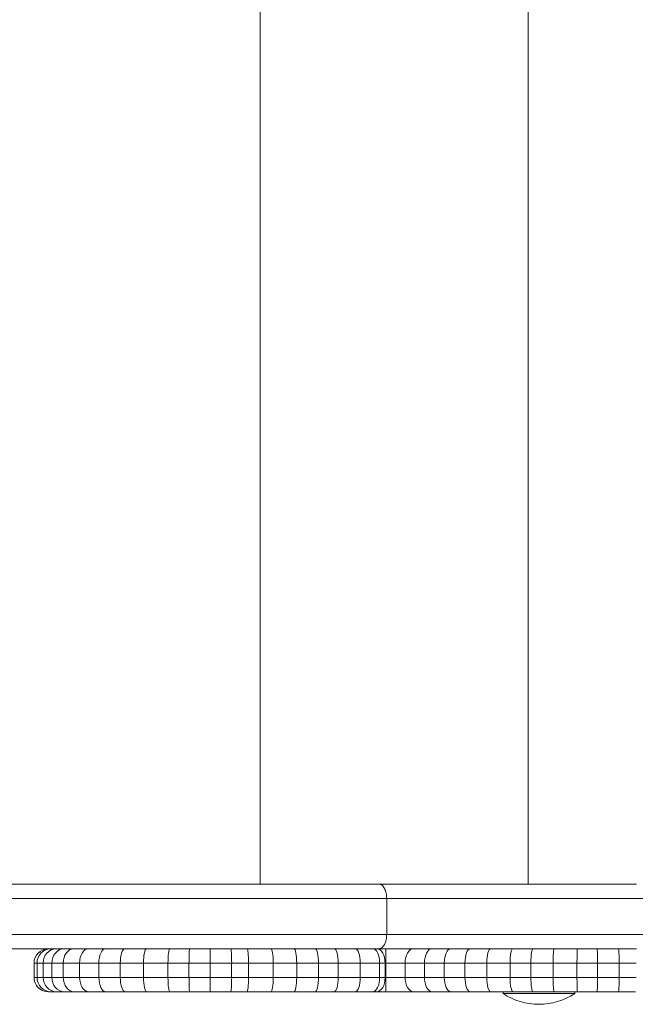
# Model space of a CAD drawing. Units: millimetres. Extents: x -1001 to 6349, y -1160 to 2640.
# Drawn here: x 3658 to 3830, y 477 to 752 of the extents above; entities that cross this region are included whole.
import ezdxf

# ---------------------------------------------------------------- set-up
doc = ezdxf.new("R2010")
doc.units = ezdxf.units.MM
doc.header["$MEASUREMENT"] = 0

msp = doc.modelspace()

# ---------------------------------------------------------------- linework, layer by layer
at = {"color": 0, "linetype": 'Continuous', "lineweight": 0}
for p, q in [((3725.16, 992.53), (3725.16, 510.53)), ((3799.9, 992.53), (3799.9, 510.53)), ((3758.31, 510.53), (2304.24, 510.51)), ((3760.45, 506.53), (2303.02, 506.51)), ((3760.45, 506.53), (2303.02, 506.51)), ((2303.02, 506.51), (3760.45, 506.53)), ((3760.45, 506.53), (3760.45, 496.53)), ((3760.45, 496.53), (2303.02, 496.51)), ((3760.45, 496.53), (2303.02, 496.51)), ((2304.24, 492.51), (3758.31, 492.53)), ((3662.05, 488.53), (3662.05, 488.53)), ((3662.05, 488.53), (3662.89, 488.53)), ((3662.05, 484.53), (3662.05, 488.53)), ((3662.05, 484.53), (3662.05, 488.53)), ((3662.05, 488.53), (3662.89, 488.53)), ((3662.05, 488.53), (3662.05, 488.53)), ((3662.89, 488.53), (3664.57, 488.53)), ((3662.89, 484.53), (3662.89, 488.53)), ((3662.89, 488.53), (3664.57, 488.53)), ((3664.57, 488.53), (3667.03, 488.53)), ((3664.57, 484.53), (3664.57, 488.53)), ((3664.57, 488.53), (3667.03, 488.53)), ((3667.03, 488.53), (3670.18, 488.53)), ((3667.03, 484.53), (3667.03, 488.53)), ((3667.03, 488.53), (3670.18, 488.53)), ((3670.18, 488.53), (3674.78, 488.53)), ((3670.18, 484.53), (3670.18, 488.53)), ((3670.18, 488.53), (3674.78, 488.53)), ((3674.78, 488.53), (3680.14, 488.53)), ((3674.78, 484.53), (3674.78, 488.53)), ((3674.78, 488.53), (3680.14, 488.53)), ((3680.14, 488.53), (3686.12, 488.53)), ((3680.14, 484.53), (3680.14, 488.53)), ((3680.14, 488.53), (3686.12, 488.53)), ((3686.12, 488.53), (3692.59, 488.53)), ((3686.12, 484.53), (3686.12, 488.53)), ((3686.12, 488.53), (3692.59, 488.53)), ((3692.59, 488.53), (3699.42, 488.53)), ((3692.59, 484.53), (3692.59, 488.53)), ((3692.59, 488.53), (3699.42, 488.53)), ((3699.42, 488.53), (3705.29, 488.53)), ((3699.42, 484.53), (3699.42, 488.53)), ((3699.42, 488.53), (3705.29, 488.53)), ((3705.29, 488.53), (3711.24, 488.53)), ((3705.29, 484.53), (3705.29, 488.53)), ((3705.29, 488.53), (3711.24, 488.53)), ((3711.24, 488.53), (3717.19, 488.53)), ((3711.24, 484.53), (3711.24, 488.53)), ((3711.24, 488.53), (3717.19, 488.53)), ((3717.19, 488.53), (3721.9, 488.53)), ((3717.19, 484.53), (3717.19, 488.53)), ((3717.19, 488.53), (3721.9, 488.53)), ((3721.9, 488.53), (3728.79, 488.53)), ((3721.9, 484.53), (3721.9, 488.53)), ((3721.9, 488.53), (3728.79, 488.53)), ((3728.79, 488.53), (3735.35, 488.53)), ((3728.79, 484.53), (3728.79, 488.53)), ((3728.79, 488.53), (3735.35, 488.53)), ((3735.35, 488.53), (3741.44, 488.53)), ((3735.35, 484.53), (3735.35, 488.53)), ((3735.35, 488.53), (3741.44, 488.53)), ((3741.44, 488.53), (3746.93, 488.53)), ((3741.44, 484.53), (3741.44, 488.53)), ((3741.44, 488.53), (3746.93, 488.53)), ((3746.93, 488.53), (3753.09, 488.53)), ((3746.93, 484.53), (3746.93, 488.53)), ((3746.93, 488.53), (3753.09, 488.53)), ((3753.09, 488.53), (3758.47, 488.53)), ((3753.09, 484.53), (3753.09, 488.53)), ((3753.09, 488.53), (3758.47, 488.53)), ((3758.47, 488.53), (3760.02, 488.53)), ((3758.47, 484.53), (3758.47, 488.53)), ((3758.47, 488.53), (3760.02, 488.53)), ((3760.02, 488.53), (3760.23, 488.53)), ((3760.02, 484.53), (3760.02, 488.53)), ((3760.02, 488.53), (3760.23, 488.53)), ((3760.23, 488.53), (3765.59, 488.53)), ((3760.23, 484.53), (3760.23, 488.53)), ((3760.23, 488.53), (3765.59, 488.53)), ((3765.59, 488.53), (3770.98, 488.53)), ((3765.59, 484.53), (3765.59, 488.53)), ((3765.59, 488.53), (3770.98, 488.53)), ((3770.98, 488.53), (3776.52, 488.53)), ((3770.98, 484.53), (3770.98, 488.53)), ((3770.98, 488.53), (3776.52, 488.53)), ((3776.52, 488.53), (3782.29, 488.53)), ((3776.52, 484.53), (3776.52, 488.53)), ((3776.52, 488.53), (3782.29, 488.53)), ((3782.29, 488.53), (3788.37, 488.53)), ((3782.29, 484.53), (3782.29, 488.53)), ((3782.29, 488.53), (3788.37, 488.53)), ((3788.37, 488.53), (3794.88, 488.53)), ((3788.37, 484.53), (3788.37, 488.53)), ((3788.37, 488.53), (3794.88, 488.53)), ((3794.88, 488.53), (3800.68, 488.53)), ((3794.88, 484.53), (3794.88, 488.53)), ((3794.88, 488.53), (3800.68, 488.53)), ((3800.68, 488.53), (3806.89, 488.53)), ((3800.68, 484.53), (3800.68, 488.53)), ((3800.68, 488.53), (3806.89, 488.53)), ((3806.89, 488.53), (3813.55, 488.53)), ((3806.89, 484.53), (3806.89, 488.53)), ((3806.89, 488.53), (3813.55, 488.53)), ((3813.55, 488.53), (3819.25, 488.53)), ((3813.55, 484.53), (3813.55, 488.53)), ((3813.55, 488.53), (3819.25, 488.53)), ((3819.25, 488.53), (3825.31, 488.53)), ((3819.25, 484.53), (3819.25, 488.53)), ((3819.25, 488.53), (3825.31, 488.53)), ((3825.31, 488.53), (3830.1, 488.53)), ((3825.31, 484.53), (3825.31, 488.53)), ((3825.31, 488.53), (3830.1, 488.53)), ((3662.05, 484.53), (3662.05, 484.53)), ((3662.89, 484.53), (3662.05, 484.53)), ((3662.05, 484.53), (3662.05, 484.53)), ((3662.89, 484.53), (3662.05, 484.53)), ((3664.57, 484.53), (3662.89, 484.53)), ((3664.57, 484.53), (3662.89, 484.53)), ((3667.03, 484.53), (3664.57, 484.53)), ((3667.03, 484.53), (3664.57, 484.53)), ((3670.18, 484.53), (3667.03, 484.53)), ((3670.18, 484.53), (3667.03, 484.53)), ((3674.78, 484.53), (3670.18, 484.53)), ((3674.78, 484.53), (3670.18, 484.53)), ((3680.14, 484.53), (3674.78, 484.53)), ((3680.14, 484.53), (3674.78, 484.53)), ((3686.12, 484.53), (3680.14, 484.53)), ((3686.12, 484.53), (3680.14, 484.53)), ((3692.59, 484.53), (3686.12, 484.53)), ((3692.59, 484.53), (3686.12, 484.53)), ((3699.42, 484.53), (3692.59, 484.53)), ((3699.42, 484.53), (3692.59, 484.53)), ((3705.29, 484.53), (3699.42, 484.53)), ((3705.29, 484.53), (3699.42, 484.53)), ((3711.24, 484.53), (3705.29, 484.53)), ((3711.24, 484.53), (3705.29, 484.53)), ((3717.19, 484.53), (3711.24, 484.53)), ((3717.19, 484.53), (3711.24, 484.53)), ((3721.9, 484.53), (3717.19, 484.53)), ((3721.9, 484.53), (3717.19, 484.53)), ((3728.79, 484.53), (3721.9, 484.53)), ((3728.79, 484.53), (3721.9, 484.53)), ((3735.35, 484.53), (3728.79, 484.53)), ((3735.35, 484.53), (3728.79, 484.53)), ((3741.44, 484.53), (3735.35, 484.53)), ((3741.44, 484.53), (3735.35, 484.53)), ((3746.93, 484.53), (3741.44, 484.53)), ((3746.93, 484.53), (3741.44, 484.53)), ((3753.09, 484.53), (3746.93, 484.53)), ((3753.09, 484.53), (3746.93, 484.53)), ((3758.47, 484.53), (3753.09, 484.53)), ((3758.47, 484.53), (3753.09, 484.53)), ((3760.02, 484.53), (3758.47, 484.53)), ((3760.02, 484.53), (3758.47, 484.53)), ((3760.23, 484.53), (3760.02, 484.53)), ((3760.23, 484.53), (3760.02, 484.53)), ((3765.59, 484.53), (3760.23, 484.53)), ((3765.59, 484.53), (3760.23, 484.53)), ((3770.98, 484.53), (3765.59, 484.53)), ((3770.98, 484.53), (3765.59, 484.53)), ((3776.52, 484.53), (3770.98, 484.53)), ((3776.52, 484.53), (3770.98, 484.53)), ((3782.29, 484.53), (3776.52, 484.53)), ((3782.29, 484.53), (3776.52, 484.53)), ((3788.37, 484.53), (3782.29, 484.53)), ((3788.37, 484.53), (3782.29, 484.53)), ((3794.88, 484.53), (3788.37, 484.53)), ((3794.88, 484.53), (3788.37, 484.53)), ((3800.68, 484.53), (3794.88, 484.53)), ((3800.68, 484.53), (3794.88, 484.53)), ((3806.89, 484.53), (3800.68, 484.53)), ((3806.89, 484.53), (3800.68, 484.53)), ((3813.55, 484.53), (3806.89, 484.53)), ((3813.55, 484.53), (3806.89, 484.53)), ((3819.25, 484.53), (3813.55, 484.53)), ((3819.25, 484.53), (3813.55, 484.53)), ((3825.31, 484.53), (3819.25, 484.53)), ((3825.31, 484.53), (3819.25, 484.53)), ((3830.1, 484.53), (3825.31, 484.53)), ((3830.1, 484.53), (3825.31, 484.53)), ((3664.97, 480.68), (3664.97, 480.68)), ((3666.05, 480.53), (3666.81, 480.53)), ((3666.82, 480.53), (3668.32, 480.53)), ((3668.32, 480.53), (3670.47, 480.53)), ((3670.47, 480.53), (3673.19, 480.53)), ((3673.19, 480.53), (3677.23, 480.53)), ((3677.23, 480.53), (3682, 480.53)), ((3682, 480.53), (3687.44, 480.53)), ((3687.44, 480.53), (3693.45, 480.53)), ((3693.45, 480.53), (3699.91, 480.53)), ((3699.91, 480.53), (3705.49, 480.53)), ((3705.49, 480.53), (3711.2, 480.53)), ((3711.2, 480.53), (3716.96, 480.53)), ((3716.96, 480.53), (3721.5, 480.53)), ((3721.5, 480.53), (3728.2, 480.53)), ((3728.2, 480.53), (3734.58, 480.53)), ((3734.58, 480.53), (3740.5, 480.53)), ((3740.5, 480.53), (3745.8, 480.53)), ((3745.8, 480.53), (3751.68, 480.53)), ((3751.68, 480.53), (3756.61, 480.53)), ((3756.61, 480.53), (3757.66, 480.53)), ((3757.66, 480.53), (3760.13, 480.53)), ((3760.13, 480.53), (3767.93, 480.53)), ((3767.93, 480.53), (3773.08, 480.53)), ((3773.08, 480.53), (3778.33, 480.53)), ((3778.33, 480.53), (3783.76, 480.53)), ((3783.76, 480.53), (3789.5, 480.53)), ((3789.5, 480.53), (3795.68, 480.53)), ((3792.91, 480.53), (3792.91, 480.03)), ((3795.68, 480.53), (3801.21, 480.53)), ((3801.21, 480.53), (3807.17, 480.53)), ((3807.17, 480.53), (3813.64, 480.53)), ((3812.91, 480.53), (3812.91, 480.03)), ((3813.64, 480.53), (3819.19, 480.53)), ((3819.19, 480.53), (3825.12, 480.53)), ((3825.12, 480.53), (3829.83, 480.53))]:
    msp.add_line(p, q, dxfattribs=at)
msp.add_arc((3802.91, 495.2), 18.17, 236.6003, 303.3973, dxfattribs=at)
for centre, major_axis, ratio, start_param, end_param in [((3666.05, 488.53), (-0.55, -3.96), 0.999995, -2.966787, -1.433704), ((3666.05, 488.53), (-3.96, 0.55), 0.999996, -1.395411, 0.136895), ((3666.82, 488.53), (0, -4), 0.982399, -3.104706, -1.570671), ((3668.32, 488.53), (0, -4), 0.936513, -3.105682, -1.570733), ((3670.47, 488.53), (0, -4), 0.85965, -3.106587, -1.570754), ((3673.19, 488.53), (0, -4), 0.750795, -3.107451, -1.570763), ((3677.23, 488.53), (0, -4), 0.612254, -3.108477, -1.570769), ((3682, 488.53), (0, -4), 0.464829, -3.109482, -1.570772), ((3687.44, 488.53), (0, -4), 0.330359, -3.110472, -1.570773), ((3693.45, 488.53), (0, -4), 0.214754, -3.11144, -1.570774), ((3699.91, 488.53), (0, -4), 0.121044, -3.11238, -1.570775), ((3705.49, 488.53), (0, -4), 0.048805, -3.113129, -1.570775), ((3767.93, 488.53), (0, -4), 0.586592, -3.120362, -1.57077), ((3773.08, 488.53), (0, -4), 0.524919, -3.12197, -1.570771), ((3778.33, 488.53), (0, -4), 0.451263, -3.123505, -1.570772), ((3783.76, 488.53), (0, -4), 0.36888, -3.12497, -1.570773), ((3789.5, 488.53), (0, -4), 0.282551, -3.126359, -1.570774), ((3795.68, 488.53), (0, -4), 0.201163, -3.12766, -1.570774), ((3801.21, 488.53), (0, -4), 0.131772, -3.128648, -1.570775), ((3807.17, 488.53), (0, -4), 0.072299, -3.12952, -1.570775), ((3813.64, 488.53), (0, -4), 0.022397, -3.130233, -1.570775), ((3711.2, 484.53), (0, -4), 0.009932, 0, 1.570775), ((3716.96, 484.53), (0, -4), 0.058858, 0, 1.570775), ((3721.5, 484.53), (0, -4), 0.102033, 0, 1.570775), ((3728.2, 484.53), (0, -4), 0.146811, 0, 1.570775), ((3734.58, 484.53), (0, -4), 0.191579, 0, 1.570774), ((3740.5, 484.53), (0, -4), 0.233962, 0, 1.570774), ((3745.8, 484.53), (0, -4), 0.280696, 0, 1.570774), ((3751.68, 484.53), (0, -4), 0.350395, 0, 1.570773), ((3756.61, 484.53), (0, -4), 0.465407, -0.000001, 1.570772), ((3757.66, 484.53), (0, -4), 0.59033, -0.000001, 1.57077), ((3760.13, 484.53), (0, 4), 0.024332, -3.141592, -1.570824), ((3819.19, 484.53), (0, -4), 0.016509, 0, 1.570775), ((3825.12, 484.53), (0, -4), 0.046359, 0, 1.570775)]:
    msp.add_ellipse(centre, major_axis=major_axis, ratio=ratio, start_param=start_param, end_param=end_param, dxfattribs=at)
at = {"color": 0, "linetype": 'Continuous', "lineweight": 0, "extrusion": (-2.40849e-19, -1.10968e-16, -1)}
msp.add_ellipse((3711.2, 488.53), major_axis=(0, -4), ratio=0.009932, start_param=-3.113847, end_param=-1.570775, dxfattribs=at)
at = {"color": 0, "linetype": 'Continuous', "lineweight": 0, "extrusion": (-4.05834e-20, -1.10968e-16, -1)}
msp.add_ellipse((3716.96, 488.53), major_axis=(0, -4), ratio=0.058858, start_param=-3.114525, end_param=-1.570775, dxfattribs=at)
at = {"color": 0, "linetype": 'Continuous', "lineweight": 0, "extrusion": (-2.33357e-20, -1.10968e-16, -1)}
msp.add_ellipse((3721.5, 488.53), major_axis=(0, -4), ratio=0.102033, start_param=-3.115033, end_param=-1.570775, dxfattribs=at)
at = {"color": 0, "linetype": 'Continuous', "lineweight": 0, "extrusion": (-1.61324e-20, -1.10968e-16, -1)}
msp.add_ellipse((3728.2, 488.53), major_axis=(0, -4), ratio=0.146811, start_param=-3.115739, end_param=-1.570775, dxfattribs=at)
at = {"color": 0, "linetype": 'Continuous', "lineweight": 0, "extrusion": (-1.227e-20, -1.10968e-16, -1)}
msp.add_ellipse((3734.58, 488.53), major_axis=(0, -4), ratio=0.191579, start_param=-3.116364, end_param=-1.570774, dxfattribs=at)
at = {"color": 0, "linetype": 'Continuous', "lineweight": 0, "extrusion": (-9.95576e-21, -1.10968e-16, -1)}
msp.add_ellipse((3740.5, 488.53), major_axis=(0, -4), ratio=0.233962, start_param=-3.116899, end_param=-1.570774, dxfattribs=at)
at = {"color": 0, "linetype": 'Continuous', "lineweight": 0, "extrusion": (-3.95533e-16, -1.10968e-16, -1)}
msp.add_ellipse((3745.8, 488.53), major_axis=(0, -4), ratio=0.280696, start_param=-3.117334, end_param=-1.570774, dxfattribs=at)
at = {"color": 0, "linetype": 'Continuous', "lineweight": 0, "extrusion": (-3.16855e-16, -1.10968e-16, -1)}
msp.add_ellipse((3751.68, 488.53), major_axis=(0, -4), ratio=0.350395, start_param=-3.117749, end_param=-1.570773, dxfattribs=at)
at = {"color": 0, "linetype": 'Continuous', "lineweight": 0, "extrusion": (-2.38553e-16, -1.10968e-16, -1)}
msp.add_ellipse((3756.61, 488.53), major_axis=(0, -4), ratio=0.465407, start_param=-3.117982, end_param=-1.570772, dxfattribs=at)
at = {"color": 0, "linetype": 'Continuous', "lineweight": 0, "extrusion": (-1.88071e-16, -1.10968e-16, -1)}
msp.add_ellipse((3757.66, 488.53), major_axis=(0, -4), ratio=0.59033, start_param=-3.117982, end_param=-1.57077, dxfattribs=at)
at = {"color": 0, "linetype": 'Continuous', "lineweight": 0, "extrusion": (-2.55536e-16, 2.7153e-12, -1)}
msp.add_ellipse((3839.71, 492.52), major_axis=(153.1, 0), ratio=0.000022, start_param=-2.131397, end_param=-1.633453, dxfattribs=at)
at = {"color": 0, "linetype": 'Continuous', "lineweight": 0, "extrusion": (-1.26336e-19, -1.10968e-16, -1)}
msp.add_ellipse((3760.13, 488.53), major_axis=(0, 4), ratio=0.024332, start_param=0.023731, end_param=1.570824, dxfattribs=at)
at = {"color": 0, "linetype": 'Continuous', "lineweight": 0, "extrusion": (-1.44862e-19, -1.10968e-16, -1)}
msp.add_ellipse((3819.19, 488.53), major_axis=(0, -4), ratio=0.016509, start_param=-3.130647, end_param=-1.570775, dxfattribs=at)
at = {"color": 0, "linetype": 'Continuous', "lineweight": 0, "extrusion": (-5.15471e-20, -1.10968e-16, -1)}
msp.add_ellipse((3825.12, 488.53), major_axis=(0, -4), ratio=0.046359, start_param=-3.130889, end_param=-1.570775, dxfattribs=at)
at = {"color": 0, "linetype": 'Continuous', "lineweight": 0, "extrusion": (-2.28983e-16, -1.10968e-16, -1)}
msp.add_ellipse((3666.05, 484.53), major_axis=(3.96, -0.55), ratio=0.999996, start_param=1.707913, end_param=3.004698, dxfattribs=at)
at = {"color": 0, "linetype": 'Continuous', "lineweight": 0, "extrusion": (-2.35923e-16, -1.10968e-16, -1)}
msp.add_ellipse((3666.05, 484.53), major_axis=(-0.55, -3.96), ratio=0.999995, start_param=-0.136919, end_param=1.433704, dxfattribs=at)
at = {"color": 0, "linetype": 'Continuous', "lineweight": 0, "extrusion": (-2.26022e-16, -1.10968e-16, -1)}
msp.add_ellipse((3666.82, 484.53), major_axis=(0, -4), ratio=0.982399, start_param=-0.000048, end_param=1.570671, dxfattribs=at)
at = {"color": 0, "linetype": 'Continuous', "lineweight": 0, "extrusion": (-2.37096e-16, -1.10968e-16, -1)}
msp.add_ellipse((3668.32, 484.53), major_axis=(0, -4), ratio=0.936513, start_param=-0.000014, end_param=1.570733, dxfattribs=at)
at = {"color": 0, "linetype": 'Continuous', "lineweight": 0, "extrusion": (-2.58295e-16, -1.10968e-16, -1)}
msp.add_ellipse((3670.47, 484.53), major_axis=(0, -4), ratio=0.85965, start_param=-0.000006, end_param=1.570754, dxfattribs=at)
at = {"color": 0, "linetype": 'Continuous', "lineweight": 0, "extrusion": (-2.95744e-16, -1.10968e-16, -1)}
msp.add_ellipse((3673.19, 484.53), major_axis=(0, -4), ratio=0.750795, start_param=-0.000004, end_param=1.570763, dxfattribs=at)
at = {"color": 0, "linetype": 'Continuous', "lineweight": 0, "extrusion": (-1.8133e-16, -1.10968e-16, -1)}
msp.add_ellipse((3677.23, 484.53), major_axis=(0, -4), ratio=0.612254, start_param=-0.000002, end_param=1.570769, dxfattribs=at)
at = {"color": 0, "linetype": 'Continuous', "lineweight": 0, "extrusion": (-2.38841e-16, -1.10968e-16, -1)}
msp.add_ellipse((3682, 484.53), major_axis=(0, -4), ratio=0.464829, start_param=-0.000001, end_param=1.570772, dxfattribs=at)
at = {"color": 0, "linetype": 'Continuous', "lineweight": 0, "extrusion": (-3.36059e-16, -1.10968e-16, -1)}
msp.add_ellipse((3687.44, 484.53), major_axis=(0, -4), ratio=0.330359, start_param=-0.000001, end_param=1.570773, dxfattribs=at)
at = {"color": 0, "linetype": 'Continuous', "lineweight": 0, "extrusion": (1.08756e-20, -1.10968e-16, -1)}
msp.add_ellipse((3693.45, 484.53), major_axis=(0, -4), ratio=0.214754, start_param=0, end_param=1.570774, dxfattribs=at)
at = {"color": 0, "linetype": 'Continuous', "lineweight": 0, "extrusion": (1.96108e-20, -1.10968e-16, -1)}
msp.add_ellipse((3699.91, 484.53), major_axis=(0, -4), ratio=0.121044, start_param=0, end_param=1.570775, dxfattribs=at)
at = {"color": 0, "linetype": 'Continuous', "lineweight": 0, "extrusion": (4.89467e-20, -1.10968e-16, -1)}
msp.add_ellipse((3705.49, 484.53), major_axis=(0, -4), ratio=0.048805, start_param=0, end_param=1.570775, dxfattribs=at)
at = {"color": 0, "linetype": 'Continuous', "lineweight": 0, "extrusion": (-1.89263e-16, -1.10968e-16, -1)}
msp.add_ellipse((3767.93, 484.53), major_axis=(0, -4), ratio=0.586592, start_param=-0.000001, end_param=1.57077, dxfattribs=at)
at = {"color": 0, "linetype": 'Continuous', "lineweight": 0, "extrusion": (-2.115e-16, -1.10968e-16, -1)}
msp.add_ellipse((3773.08, 484.53), major_axis=(0, -4), ratio=0.524919, start_param=-0.000001, end_param=1.570771, dxfattribs=at)
at = {"color": 0, "linetype": 'Continuous', "lineweight": 0, "extrusion": (-2.46021e-16, -1.10968e-16, -1)}
msp.add_ellipse((3778.33, 484.53), major_axis=(0, -4), ratio=0.451263, start_param=-0.000001, end_param=1.570772, dxfattribs=at)
at = {"color": 0, "linetype": 'Continuous', "lineweight": 0, "extrusion": (-3.00965e-16, -1.10968e-16, -1)}
msp.add_ellipse((3783.76, 484.53), major_axis=(0, -4), ratio=0.36888, start_param=0, end_param=1.570773, dxfattribs=at)
at = {"color": 0, "linetype": 'Continuous', "lineweight": 0, "extrusion": (-3.9292e-16, -1.10968e-16, -1)}
msp.add_ellipse((3789.5, 484.53), major_axis=(0, -4), ratio=0.282551, start_param=0, end_param=1.570774, dxfattribs=at)
at = {"color": 0, "linetype": 'Continuous', "lineweight": 0, "extrusion": (1.16372e-20, -1.10968e-16, -1)}
msp.add_ellipse((3795.68, 484.53), major_axis=(0, -4), ratio=0.201163, start_param=0, end_param=1.570774, dxfattribs=at)
at = {"color": 0, "linetype": 'Continuous', "lineweight": 0, "extrusion": (1.7982e-20, -1.10968e-16, -1)}
msp.add_ellipse((3801.21, 484.53), major_axis=(0, -4), ratio=0.131772, start_param=0, end_param=1.570775, dxfattribs=at)
at = {"color": 0, "linetype": 'Continuous', "lineweight": 0, "extrusion": (3.29851e-20, -1.10968e-16, -1)}
msp.add_ellipse((3807.17, 484.53), major_axis=(0, -4), ratio=0.072299, start_param=0, end_param=1.570775, dxfattribs=at)
at = {"color": 0, "linetype": 'Continuous', "lineweight": 0, "extrusion": (1.06753e-19, -1.10968e-16, -1)}
msp.add_ellipse((3813.64, 484.53), major_axis=(0, -4), ratio=0.022397, start_param=0, end_param=1.570775, dxfattribs=at)
at = {"color": 0, "linetype": 'Continuous', "lineweight": 0, "extrusion": (-2.30812e-16, 4.95145e-21, -1)}
msp.add_ellipse((3802.91, 480.03), major_axis=(10, 0), ratio=0.00002, start_param=0, end_param=3.141593, dxfattribs=at)
at = {"color": 0, "linetype": 'Continuous', "lineweight": 0}
for points, knots in [([(3830.13, 510.53), (3824.76, 510.53), (3819.39, 510.53), (3807.49, 510.53), (3800.98, 510.53), (3794.62, 510.53), (3791.44, 510.53), (3788.3, 510.53), (3782.08, 510.53), (3779.01, 510.53), (3769.91, 510.53), (3764, 510.53), (3758.32, 510.53), (3758.32, 510.53), (3758.31, 510.53), (3758.31, 510.53)], [3.852044, 3.852044, 3.852044, 3.852044, 19.962355, 19.962355, 39.924711, 39.924711, 39.924711, 49.900463, 49.900463, 59.876216, 59.876216, 79.827721, 79.827721, 79.827721, 79.840228, 79.840228, 79.840228, 79.840228]), ([(3758.31, 510.53), (3758.31, 510.53), (3758.31, 510.53), (3758.46, 510.53), (3758.6, 510.5), (3758.88, 510.39), (3759.02, 510.31), (3759.4, 510), (3759.64, 509.71), (3760.03, 508.97), (3760.18, 508.53), (3760.39, 507.56), (3760.45, 507.05), (3760.45, 506.53)], [0.000009, 0.000009, 0.000009, 0.000009, 0.003829, 0.003829, 0.807686, 0.807686, 1.611543, 1.611543, 3.174126, 3.174126, 4.7367, 4.7367, 6.299262, 6.299262, 6.299262, 6.299262]), ([(3834.13, 506.53), (3822.81, 506.53), (3811.58, 506.53), (3789.74, 506.53), (3779.2, 506.53), (3764.82, 506.53), (3761.5, 506.53), (3760.45, 506.53)], [-20.212873, -20.212873, -20.212873, -20.212873, -11.938746, -11.938746, -3.674811, -3.674811, -0.012509, -0.012509, -0.012509, -0.012509]), ([(3834.13, 506.53), (3822.81, 506.53), (3811.58, 506.53), (3789.74, 506.53), (3779.2, 506.53), (3764.82, 506.53), (3761.5, 506.53), (3760.45, 506.53)], [-20.212873, -20.212873, -20.212873, -20.212873, -11.938746, -11.938746, -3.674811, -3.674811, -0.012509, -0.012509, -0.012509, -0.012509]), ([(3760.45, 506.53), (3765.98, 506.53), (3771.73, 506.53), (3780.6, 506.53), (3783.59, 506.53), (3789.64, 506.53), (3792.7, 506.53), (3795.79, 506.53), (3801.99, 506.53), (3808.33, 506.53), (3821.16, 506.53), (3827.65, 506.53), (3834.13, 506.53)], [-79.827721, -79.827721, -79.827721, -79.827721, -59.876216, -59.876216, -49.900463, -49.900463, -39.924711, -39.924711, -39.924711, -19.962355, -19.962355, 0, 0, 0, 0]), ([(3758.31, 492.53), (3758.31, 492.53), (3758.31, 492.53), (3758.46, 492.53), (3758.6, 492.55), (3758.88, 492.66), (3759.02, 492.74), (3759.4, 493.05), (3759.64, 493.35), (3760.03, 494.09), (3760.18, 494.53), (3760.39, 495.49), (3760.45, 496.01), (3760.45, 496.53)], [-0.003717, -0.003717, -0.003717, -0.003717, 0, 0, 0.803859, 0.803859, 1.607718, 1.607718, 3.170303, 3.170303, 4.732881, 4.732881, 6.295455, 6.295455, 6.295455, 6.295455]), ([(3834.13, 496.53), (3827.65, 496.53), (3821.16, 496.53), (3808.33, 496.53), (3801.99, 496.53), (3795.79, 496.53), (3792.7, 496.53), (3789.64, 496.53), (3783.59, 496.53), (3780.6, 496.53), (3771.73, 496.53), (3765.98, 496.53), (3760.45, 496.53)], [-714.54663, -714.54663, -714.54663, -714.54663, -694.584275, -694.584275, -674.621919, -674.621919, -674.621919, -664.646167, -664.646167, -654.670414, -654.670414, -634.718909, -634.718909, -634.718909, -634.718909]), ([(3834.13, 496.53), (3827.65, 496.53), (3821.16, 496.53), (3808.33, 496.53), (3801.99, 496.53), (3795.79, 496.53), (3792.7, 496.53), (3789.64, 496.53), (3783.59, 496.53), (3780.6, 496.53), (3771.73, 496.53), (3765.98, 496.53), (3760.45, 496.53)], [-714.54663, -714.54663, -714.54663, -714.54663, -694.584275, -694.584275, -674.621919, -674.621919, -674.621919, -664.646167, -664.646167, -654.670414, -654.670414, -634.718909, -634.718909, -634.718909, -634.718909])]:
    msp.add_open_spline(points, degree=3, knots=knots, dxfattribs=at)
msp.add_open_spline([(3760.45, 506.53), (3760.45, 506.53), (3760.45, 506.53), (3760.45, 506.53)], degree=3, dxfattribs=at)

doc.saveas('drawing.dxf')
